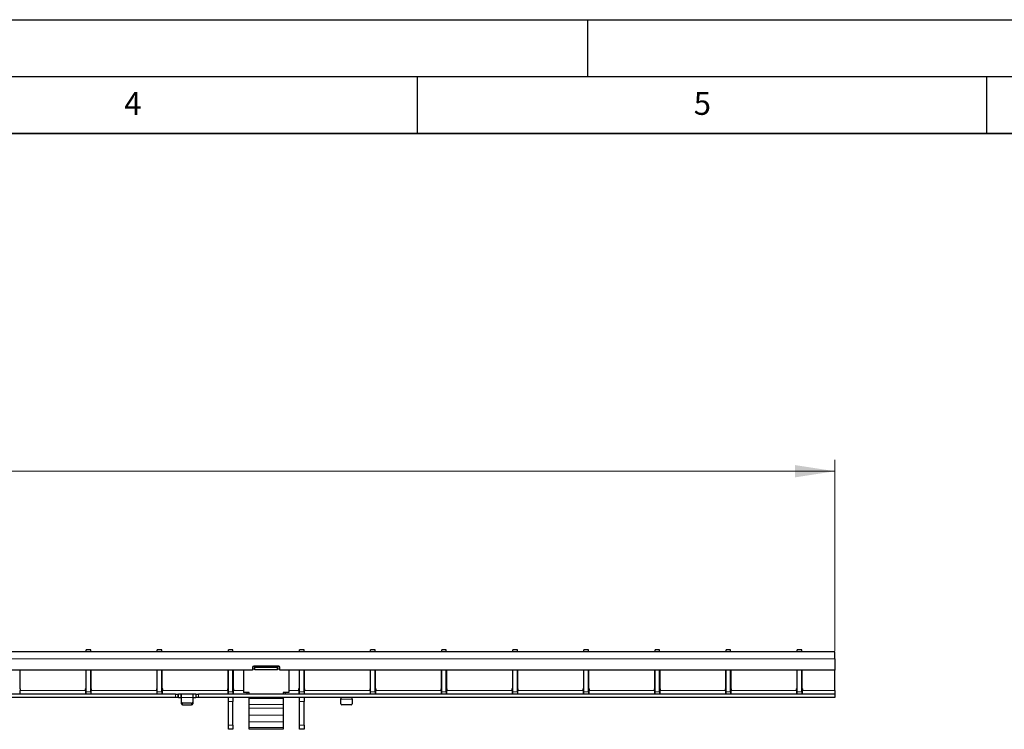
# Model space of a CAD drawing. Units: millimetres. Extents: x 0 to 420, y 0 to 297.
# Drawn here: x 180 to 267, y 235 to 297 of the extents above; entities that cross this region are included whole.
import ezdxf

# ---------------------------------------------------------------- set-up
doc = ezdxf.new("R2010")
doc.units = ezdxf.units.MM
doc.layers.add('LINIEN-DICK', color=7, linetype='Continuous', lineweight=35)
doc.layers.add('LINIEN-DÜNN', color=7, linetype='Continuous')
doc.layers.add('VORLAGE_TEXT', color=7, linetype='Continuous')
doc.styles.add('SLDTEXTSTYLE0', font='TXT', dxfattribs={"width": 0.605})
doc.dimstyles.new('SLDDIMSTYLE0', dxfattribs={"dimtxt": 3.5, "dimasz": 3.5, "dimexe": 0, "dimexo": 0.0625, "dimgap": 0.875, "dimtad": 1, "dimlfac": 5, "dimrnd": 1e-09, "dimzin": 12, "dimdsep": 46, "dimtxsty": 'SLDTEXTSTYLE0', "dimsah": 1, "dimcen": 0.09, "dimadec": 0, "dimazin": 3, "dimtfac": 1, "dimtdec": 3, "dimtofl": 0, "dimtmove": 0, "dimatfit": 3, "dimfxl": 0, "dimfrac": 2, "dimtolj": 1, "dimtzin": 12, "dimarcsym": 0})

# ---------------------------------------------------------------- blocks, each defined once
blk = doc.blocks.new('_D')
at = {"color": 7, "linetype": 'Continuous', "lineweight": 0}
for p, q in [((51.89, 241.526), (51.89, 258.312)), ((251.69, 241.526), (251.69, 258.312)), ((251.69, 257.312), (51.89, 257.312))]:
    blk.add_line(p, q, dxfattribs=at)
at = {"color": 7, "linetype": 'Continuous', "lineweight": 18}
for points in [[(51.89, 257.312), (55.39, 256.773), (55.39, 257.85)], [(251.69, 257.312), (248.19, 257.85), (248.19, 256.773)]]:
    blk.add_solid(points, dxfattribs=at)
at = {"color": 7, "linetype": 'Continuous', "lineweight": 18, "insert": (147.78, 261.823), "char_height": 3.5, "attachment_point": 1, "style": 'SLDTEXTSTYLE0'}
blk.add_mtext('999', dxfattribs=at)

msp = doc.modelspace()

# ---------------------------------------------------------------- linework, layer by layer
at = {"color": 7, "linetype": 'Continuous', "lineweight": 25}
for p, q in [((251.6903, 241.4261), (51.8903, 241.4261)), ((186.3323, 241.6261), (185.9323, 241.6261)), ((185.9323, 241.4261), (185.9323, 241.6261)), ((186.3323, 241.4261), (186.3323, 241.6261)), ((192.5763, 241.6261), (192.1763, 241.6261)), ((192.1763, 241.4261), (192.1763, 241.6261)), ((192.5763, 241.4261), (192.5763, 241.6261)), ((198.8203, 241.6261), (198.4203, 241.6261)), ((198.4203, 241.4261), (198.4203, 241.6261)), ((198.8203, 241.4261), (198.8203, 241.6261)), ((205.0643, 241.6261), (204.6643, 241.6261)), ((204.6643, 241.4261), (204.6643, 241.6261)), ((205.0643, 241.4261), (205.0643, 241.6261)), ((211.3083, 241.6261), (210.9083, 241.6261)), ((210.9083, 241.4261), (210.9083, 241.6261)), ((211.3083, 241.4261), (211.3083, 241.6261)), ((217.5523, 241.6261), (217.1523, 241.6261)), ((217.1523, 241.4261), (217.1523, 241.6261)), ((217.5523, 241.4261), (217.5523, 241.6261)), ((223.7963, 241.6261), (223.3963, 241.6261)), ((223.3963, 241.4261), (223.3963, 241.6261)), ((223.7963, 241.4261), (223.7963, 241.6261)), ((230.0403, 241.6261), (229.6403, 241.6261)), ((229.6403, 241.4261), (229.6403, 241.6261)), ((230.0403, 241.4261), (230.0403, 241.6261)), ((236.2843, 241.6261), (235.8843, 241.6261)), ((235.8843, 241.4261), (235.8843, 241.6261)), ((236.2843, 241.4261), (236.2843, 241.6261)), ((242.5283, 241.6261), (242.1283, 241.6261)), ((242.1283, 241.4261), (242.1283, 241.6261)), ((242.5283, 241.4261), (242.5283, 241.6261)), ((248.7723, 241.6261), (248.3723, 241.6261)), ((248.3723, 241.4261), (248.3723, 241.6261)), ((248.7723, 241.4261), (248.7723, 241.6261)), ((251.6903, 240.8261), (251.6903, 241.4261)), ((251.6903, 240.8261), (251.6903, 239.8261)), ((200.5403, 239.8261), (103.0403, 239.8261)), ((180.0983, 239.8261), (180.0983, 238.2554)), ((185.9223, 238.2554), (185.9223, 239.8261)), ((185.9323, 237.9261), (185.9323, 239.8261)), ((186.3323, 237.9261), (186.3323, 239.8261)), ((186.3423, 239.8261), (186.3423, 238.2554)), ((192.1663, 238.2554), (192.1663, 239.8261)), ((192.1763, 237.9261), (192.1763, 239.8261)), ((192.5763, 237.9261), (192.5763, 239.8261)), ((192.5863, 239.8261), (192.5863, 238.2554)), ((198.4103, 238.2554), (198.4103, 239.8261)), ((198.4203, 237.9261), (198.4203, 239.8261)), ((198.8203, 237.9261), (198.8203, 239.8261)), ((198.8303, 239.8261), (198.8303, 238.2554)), ((199.7403, 239.8261), (199.7403, 237.8661)), ((200.5403, 240.0661), (200.5403, 239.8261)), ((200.7403, 239.9262), (200.5403, 239.9262)), ((200.7403, 240.1225), (200.5578, 240.1225)), ((202.8403, 240.1661), (200.6403, 240.1661)), ((200.7403, 240.0653), (200.7403, 240.1225)), ((200.7403, 239.869), (200.7403, 240.0653)), ((202.7403, 240.0653), (200.7403, 240.0653)), ((202.7403, 239.869), (200.7403, 239.869)), ((202.9229, 240.1225), (202.7403, 240.1225)), ((202.7403, 240.1225), (202.7403, 240.0653)), ((202.7403, 239.869), (202.7403, 240.0653)), ((202.9403, 239.9262), (202.7403, 239.9262)), ((202.9403, 239.8261), (202.9403, 240.0661)), ((251.6903, 239.8261), (202.9403, 239.8261)), ((203.7403, 239.8261), (203.7403, 237.8661)), ((204.6543, 238.2554), (204.6543, 239.8261)), ((204.6643, 237.9261), (204.6643, 239.8261)), ((205.0643, 237.9261), (205.0643, 239.8261)), ((205.0743, 239.8261), (205.0743, 238.2554)), ((210.8983, 238.2554), (210.8983, 239.8261)), ((210.9083, 237.9261), (210.9083, 239.8261)), ((211.3083, 237.9261), (211.3083, 239.8261)), ((211.3183, 239.8261), (211.3183, 238.2554)), ((217.1423, 238.2554), (217.1423, 239.8261)), ((217.1523, 237.9261), (217.1523, 239.8261)), ((217.5523, 237.9261), (217.5523, 239.8261)), ((217.5623, 239.8261), (217.5623, 238.2554)), ((223.3863, 238.2554), (223.3863, 239.8261)), ((223.3963, 237.9261), (223.3963, 239.8261)), ((223.7963, 237.9261), (223.7963, 239.8261)), ((223.8063, 239.8261), (223.8063, 238.2554)), ((229.6303, 238.2554), (229.6303, 239.8261)), ((229.6403, 237.9261), (229.6403, 239.8261)), ((230.0403, 237.9261), (230.0403, 239.8261)), ((230.0503, 239.8261), (230.0503, 238.2554)), ((235.8743, 238.2554), (235.8743, 239.8261)), ((235.8843, 237.9261), (235.8843, 239.8261)), ((236.2843, 237.9261), (236.2843, 239.8261)), ((236.2943, 239.8261), (236.2943, 238.2554)), ((242.1183, 238.2554), (242.1183, 239.8261)), ((242.1283, 237.9261), (242.1283, 239.8261)), ((242.5283, 237.9261), (242.5283, 239.8261)), ((242.5383, 239.8261), (242.5383, 238.2554)), ((248.3623, 238.2554), (248.3623, 239.8261)), ((248.3723, 237.9261), (248.3723, 239.8261)), ((248.7723, 237.9261), (248.7723, 239.8261)), ((248.7823, 239.8261), (248.7823, 238.2554)), ((251.6903, 238.0261), (251.6903, 239.8261)), ((180.1383, 238.1861), (180.1383, 238.0261)), ((180.1383, 237.7261), (180.1383, 238.0261)), ((185.8823, 238.0261), (185.8823, 238.1861)), ((185.8823, 238.0261), (185.8823, 237.7261)), ((185.9323, 237.7261), (185.9323, 237.9261)), ((186.3323, 237.9261), (186.3323, 237.7261)), ((186.3823, 238.1861), (186.3823, 238.0261)), ((186.3823, 237.7261), (186.3823, 238.0261)), ((192.1263, 238.0261), (192.1263, 238.1861)), ((192.1263, 238.0261), (192.1263, 237.7261)), ((192.1763, 237.7261), (192.1763, 237.9261)), ((192.5763, 237.9261), (192.5763, 237.7261)), ((192.6263, 238.1861), (192.6263, 238.0261)), ((192.6263, 237.7261), (192.6263, 238.0261)), ((198.3703, 238.0261), (198.3703, 238.1861)), ((198.3703, 238.0261), (198.3703, 237.7261)), ((198.4203, 237.7261), (198.4203, 237.9261)), ((198.8203, 237.9261), (198.8203, 237.7261)), ((198.8703, 238.1861), (198.8703, 238.0261)), ((198.8703, 237.7261), (198.8703, 238.0261)), ((200.2403, 237.8661), (199.7403, 237.8661)), ((200.0403, 237.8661), (200.0403, 237.7572)), ((200.2403, 237.7345), (200.2403, 237.8661)), ((203.7403, 237.8661), (203.2403, 237.8661)), ((203.2403, 237.8661), (203.2403, 237.7345)), ((203.4403, 237.7572), (203.4403, 237.8661)), ((204.6143, 238.0261), (204.6143, 238.1861)), ((204.6143, 238.0261), (204.6143, 237.7261)), ((204.6643, 237.7261), (204.6643, 237.9261)), ((205.0643, 237.9261), (205.0643, 237.7261)), ((205.1143, 238.1861), (205.1143, 238.0261)), ((205.1143, 237.7261), (205.1143, 238.0261)), ((210.8583, 238.0261), (210.8583, 238.1861)), ((210.8583, 238.0261), (210.8583, 237.7261)), ((210.9083, 237.7261), (210.9083, 237.9261)), ((211.3083, 237.9261), (211.3083, 237.7261)), ((211.3583, 238.1861), (211.3583, 238.0261)), ((211.3583, 237.7261), (211.3583, 238.0261)), ((217.1023, 238.0261), (217.1023, 238.1861)), ((217.1023, 238.0261), (217.1023, 237.7261)), ((217.1523, 237.7261), (217.1523, 237.9261)), ((217.5523, 237.9261), (217.5523, 237.7261)), ((217.6023, 238.1861), (217.6023, 238.0261)), ((217.6023, 237.7261), (217.6023, 238.0261)), ((223.3463, 238.0261), (223.3463, 238.1861)), ((223.3463, 238.0261), (223.3463, 237.7261)), ((223.3963, 237.7261), (223.3963, 237.9261)), ((223.7963, 237.9261), (223.7963, 237.7261)), ((223.8463, 238.1861), (223.8463, 238.0261)), ((223.8463, 237.7261), (223.8463, 238.0261)), ((229.5903, 238.0261), (229.5903, 238.1861)), ((229.5903, 238.0261), (229.5903, 237.7261)), ((229.6403, 237.7261), (229.6403, 237.9261)), ((230.0403, 237.9261), (230.0403, 237.7261)), ((230.0903, 238.1861), (230.0903, 238.0261)), ((230.0903, 237.7261), (230.0903, 238.0261)), ((235.8343, 238.0261), (235.8343, 238.1861)), ((235.8343, 238.0261), (235.8343, 237.7261)), ((235.8843, 237.7261), (235.8843, 237.9261)), ((236.2843, 237.9261), (236.2843, 237.7261)), ((236.3343, 238.1861), (236.3343, 238.0261)), ((236.3343, 237.7261), (236.3343, 238.0261)), ((242.0783, 238.0261), (242.0783, 238.1861)), ((242.0783, 238.0261), (242.0783, 237.7261)), ((242.1283, 237.7261), (242.1283, 237.9261)), ((242.5283, 237.9261), (242.5283, 237.7261)), ((242.5783, 238.1861), (242.5783, 238.0261)), ((242.5783, 237.7261), (242.5783, 238.0261)), ((248.3223, 238.0261), (248.3223, 238.1861)), ((248.3223, 238.0261), (248.3223, 237.7261)), ((248.3723, 237.7261), (248.3723, 237.9261)), ((248.7723, 237.9261), (248.7723, 237.7261)), ((248.8223, 238.1861), (248.8223, 238.0261)), ((248.8223, 237.7261), (248.8223, 238.0261)), ((251.6903, 238.0261), (251.6903, 237.7261)), ((193.7903, 237.7261), (95.7903, 237.7261)), ((193.7903, 237.4261), (95.7903, 237.4261)), ((193.7903, 237.7261), (193.9903, 237.7261)), ((193.9903, 237.4261), (193.7903, 237.4261)), ((193.9903, 237.7261), (193.9903, 237.4261)), ((193.9903, 237.7261), (194.0303, 237.7261)), ((194.0303, 237.4261), (193.9903, 237.4261)), ((194.2503, 237.7261), (194.0303, 237.7261)), ((194.0303, 237.4261), (194.2503, 237.4261)), ((195.3303, 237.7261), (194.2503, 237.7261)), ((194.2903, 237.4261), (194.2903, 237.7248)), ((194.2903, 237.0115), (194.2903, 237.4261)), ((194.2903, 236.8615), (194.2903, 237.0115)), ((195.1903, 236.9249), (194.3903, 236.9249)), ((195.2903, 237.7248), (195.2903, 237.4261)), ((195.2903, 237.4261), (195.2903, 237.0115)), ((195.2903, 237.0115), (195.2903, 236.8615)), ((195.5503, 237.7261), (195.3303, 237.7261)), ((195.3303, 237.4261), (195.5503, 237.4261)), ((195.5503, 237.7261), (195.5903, 237.7261)), ((195.5903, 237.4261), (195.5503, 237.4261)), ((195.5903, 237.4261), (195.5903, 237.7261)), ((195.5903, 237.7261), (195.7903, 237.7261)), ((195.7903, 237.4261), (195.5903, 237.4261)), ((251.6903, 237.7261), (195.7903, 237.7261)), ((251.6903, 237.4261), (195.7903, 237.4261)), ((198.4203, 237.0701), (198.4203, 237.4261)), ((198.4203, 234.9821), (198.4203, 237.0701)), ((198.8203, 237.4261), (198.8203, 237.0701)), ((198.8203, 234.9821), (198.8203, 237.0701)), ((200.1403, 237.7345), (203.3403, 237.7345)), ((200.2403, 237.3281), (200.2403, 237.4261)), ((200.2403, 236.8192), (200.2403, 237.3281)), ((203.2403, 237.4261), (203.2403, 237.3281)), ((203.2403, 237.3281), (203.2403, 236.8192)), ((204.6643, 237.0701), (204.6643, 237.4261)), ((204.6643, 234.9821), (204.6643, 237.0701)), ((205.0643, 237.4261), (205.0643, 237.0701)), ((205.0643, 234.9821), (205.0643, 237.0701)), ((208.2903, 237.4234), (208.2903, 237.2761)), ((208.2903, 236.8615), (208.2903, 237.2761)), ((209.2903, 237.2761), (209.2903, 237.4234)), ((209.2903, 237.2761), (209.2903, 236.8615)), ((251.6903, 237.7261), (251.6903, 237.4261)), ((194.3903, 236.7749), (195.1903, 236.7749)), ((200.2403, 236.4916), (200.2403, 236.8192)), ((200.2403, 235.8801), (200.2403, 236.4916)), ((203.2403, 236.8192), (203.2403, 236.4916)), ((203.2403, 236.4916), (203.2403, 235.8801)), ((209.1903, 236.7749), (208.3903, 236.7749)), ((200.2403, 235.2953), (200.2403, 235.8801)), ((200.2403, 234.779), (200.2403, 235.2953)), ((203.2403, 235.8801), (203.2403, 235.2953)), ((203.2403, 235.2953), (203.2403, 234.779)), ((198.4203, 234.6261), (198.4203, 234.9821)), ((198.8203, 234.6261), (198.4203, 234.6261)), ((198.8203, 234.9821), (198.8203, 234.6261)), ((200.2403, 234.6361), (200.2403, 234.779)), ((203.2403, 234.6361), (200.2403, 234.6361)), ((203.2403, 234.779), (203.2403, 234.6361)), ((204.6643, 234.6261), (204.6643, 234.9821)), ((205.0643, 234.6261), (204.6643, 234.6261)), ((205.0643, 234.9821), (205.0643, 234.6261))]:
    msp.add_line(p, q, dxfattribs=at)
at = {"color": 8, "linetype": 'Continuous', "lineweight": 18}
for p, q in [((251.6903, 240.8261), (51.8903, 240.8261)), ((185.8823, 238.0261), (180.1383, 238.0261)), ((185.9323, 237.9261), (186.3323, 237.9261)), ((192.1263, 238.0261), (186.3823, 238.0261)), ((192.1763, 237.9261), (192.5763, 237.9261)), ((198.3703, 238.0261), (192.6263, 238.0261)), ((198.4203, 237.9261), (198.8203, 237.9261)), ((199.7403, 238.0261), (198.8703, 238.0261)), ((204.6143, 238.0261), (203.7403, 238.0261)), ((204.6643, 237.9261), (205.0643, 237.9261)), ((210.8583, 238.0261), (205.1143, 238.0261)), ((210.9083, 237.9261), (211.3083, 237.9261)), ((217.1023, 238.0261), (211.3583, 238.0261)), ((217.1523, 237.9261), (217.5523, 237.9261)), ((223.3463, 238.0261), (217.6023, 238.0261)), ((223.3963, 237.9261), (223.7963, 237.9261)), ((229.5903, 238.0261), (223.8463, 238.0261)), ((229.6403, 237.9261), (230.0403, 237.9261)), ((235.8343, 238.0261), (230.0903, 238.0261)), ((235.8843, 237.9261), (236.2843, 237.9261)), ((242.0783, 238.0261), (236.3343, 238.0261)), ((242.1283, 237.9261), (242.5283, 237.9261)), ((248.3223, 238.0261), (242.5783, 238.0261)), ((248.3723, 237.9261), (248.7723, 237.9261)), ((251.6903, 238.0261), (248.8223, 238.0261)), ((193.7903, 237.4261), (193.7903, 237.7261)), ((194.0303, 237.7261), (194.0303, 237.4261)), ((194.2503, 237.4261), (194.2503, 237.7261)), ((195.2903, 237.4261), (194.2903, 237.4261)), ((194.3903, 236.9249), (194.3903, 236.7749)), ((195.1903, 236.7749), (195.1903, 236.9249)), ((195.3303, 237.7261), (195.3303, 237.4261)), ((195.5503, 237.4261), (195.5503, 237.7261)), ((195.7903, 237.7261), (195.7903, 237.4261)), ((198.8203, 237.0701), (198.4203, 237.0701)), ((203.2403, 237.3281), (200.2403, 237.3281)), ((205.0643, 237.0701), (204.6643, 237.0701)), ((208.2903, 237.2761), (209.2903, 237.2761)), ((203.2403, 236.8192), (200.2403, 236.8192)), ((203.2403, 236.4916), (200.2403, 236.4916)), ((203.2403, 235.8801), (200.2403, 235.8801)), ((203.2403, 235.2953), (200.2403, 235.2953)), ((198.4203, 234.9821), (198.8203, 234.9821)), ((203.2403, 234.779), (200.2403, 234.779)), ((204.6643, 234.9821), (205.0643, 234.9821))]:
    msp.add_line(p, q, dxfattribs=at)
at = {"color": 7, "linetype": 'Continuous', "lineweight": 25}
for centre, radius, start, end in [((200.6403, 240.0661), 0.1, 90, 180), ((202.8403, 240.0661), 0.1, 0, 90), ((180.1383, 238.2554), 0.04, 180, 240), ((180.0983, 238.1861), 0.04, 0, 60), ((185.9223, 238.1861), 0.04, 120, 180), ((185.8823, 238.2554), 0.04, 300, 0), ((186.3823, 238.2554), 0.04, 180, 240), ((186.3423, 238.1861), 0.04, 0, 60), ((192.1663, 238.1861), 0.04, 120, 180), ((192.1263, 238.2554), 0.04, 300, 0), ((192.6263, 238.2554), 0.04, 180, 240), ((192.5863, 238.1861), 0.04, 0, 60), ((198.4103, 238.1861), 0.04, 120, 180), ((198.3703, 238.2554), 0.04, 300, 0), ((198.8703, 238.2554), 0.04, 180, 240), ((198.8303, 238.1861), 0.04, 0, 60), ((204.6543, 238.1861), 0.04, 120, 180), ((204.6143, 238.2554), 0.04, 300, 0), ((205.1143, 238.2554), 0.04, 180, 240), ((205.0743, 238.1861), 0.04, 0, 60), ((210.8983, 238.1861), 0.04, 120, 180), ((210.8583, 238.2554), 0.04, 300, 0), ((211.3583, 238.2554), 0.04, 180, 240), ((211.3183, 238.1861), 0.04, 0, 60), ((217.1423, 238.1861), 0.04, 120, 180), ((217.1023, 238.2554), 0.04, 300, 0), ((217.6023, 238.2554), 0.04, 180, 240), ((217.5623, 238.1861), 0.04, 0, 60), ((223.3863, 238.1861), 0.04, 120, 180), ((223.3463, 238.2554), 0.04, 300, 0), ((223.8463, 238.2554), 0.04, 180, 240), ((223.8063, 238.1861), 0.04, 0, 60), ((229.6303, 238.1861), 0.04, 120, 180), ((229.5903, 238.2554), 0.04, 300, 0), ((230.0903, 238.2554), 0.04, 180, 240), ((230.0503, 238.1861), 0.04, 0, 60), ((235.8743, 238.1861), 0.04, 120, 180), ((235.8343, 238.2554), 0.04, 300, 0), ((236.3343, 238.2554), 0.04, 180, 240), ((236.2943, 238.1861), 0.04, 0, 60), ((242.1183, 238.1861), 0.04, 120, 180), ((242.0783, 238.2554), 0.04, 300, 0), ((242.5783, 238.2554), 0.04, 180, 240), ((242.5383, 238.1861), 0.04, 0, 60), ((248.3623, 238.1861), 0.04, 120, 180), ((248.3223, 238.2554), 0.04, 300, 0), ((248.8223, 238.2554), 0.04, 180, 240), ((248.7823, 238.1861), 0.04, 0, 60), ((194.3841, 237.0187), 0.094, 184.40195, 273.811261), ((195.1966, 237.0187), 0.094, 266.188739, 355.59805), ((194.3841, 236.8687), 0.094, 184.40195, 273.811261), ((195.1966, 236.8687), 0.094, 266.188739, 355.59805), ((208.3841, 236.8687), 0.094, 184.40195, 273.811261), ((209.1966, 236.8687), 0.094, 266.188739, 355.59805)]:
    msp.add_arc(centre, radius, start, end, dxfattribs=at)
for points, knots in [([(194.2503, 237.7261), (194.2548, 237.7261), (194.2638, 237.7261), (194.2758, 237.7261), (194.2849, 237.7259), (194.2897, 237.7254), (194.2902, 237.725), (194.2903, 237.7248)], [0, 0, 0, 0, 0.2145901, 0.4291813, 0.6437297, 0.8581119, 1, 1, 1, 1]), ([(194.2903, 237.4234), (194.2899, 237.424), (194.289, 237.425), (194.2822, 237.4258), (194.2721, 237.4261), (194.2609, 237.4261), (194.2534, 237.4261), (194.2503, 237.4261)], [0, 0, 0, 0, 0.2141565, 0.4283676, 0.6415914, 0.8552457, 1, 1, 1, 1]), ([(195.2903, 237.7248), (195.2908, 237.725), (195.2917, 237.7256), (195.2985, 237.726), (195.3087, 237.7261), (195.3199, 237.7261), (195.3274, 237.7261), (195.3303, 237.7261)], [0, 0, 0, 0, 0.2145597, 0.4291332, 0.6434582, 0.8578937, 1, 1, 1, 1]), ([(195.3303, 237.4261), (195.3259, 237.4261), (195.3169, 237.4261), (195.3049, 237.426), (195.2958, 237.4256), (195.291, 237.4247), (195.2905, 237.4238), (195.2903, 237.4234)], [0, 0, 0, 0, 0.2142771, 0.4285583, 0.642669, 0.856119, 1, 1, 1, 1]), ([(200.0403, 237.7572), (200.0436, 237.7533), (200.0481, 237.7477), (200.0576, 237.7428), (200.0699, 237.7389), (200.0989, 237.7364), (200.1244, 237.7352), (200.1403, 237.7345)], [0, 0, 0, 0, 0.2296277, 0.3207263, 0.399132, 0.6241475, 1, 1, 1, 1]), ([(203.3403, 237.7345), (203.3566, 237.7355), (203.3824, 237.737), (203.4118, 237.7396), (203.4251, 237.7432), (203.4346, 237.748), (203.438, 237.7534), (203.4403, 237.7572)], [0, 0, 0, 0, 0.3861684, 0.6151497, 0.6951303, 0.7833428, 1, 1, 1, 1]), ([(208.2503, 237.4261), (208.2548, 237.4261), (208.2638, 237.4261), (208.2758, 237.426), (208.2849, 237.4256), (208.2897, 237.4247), (208.2902, 237.4238), (208.2903, 237.4234)], [0, 0, 0, 0, 0.2142771, 0.4285583, 0.642669, 0.856119, 1, 1, 1, 1]), ([(209.2903, 237.4234), (209.2908, 237.424), (209.2917, 237.425), (209.2985, 237.4258), (209.3086, 237.4261), (209.3198, 237.4261), (209.3273, 237.4261), (209.3303, 237.4261)], [0, 0, 0, 0, 0.2141565, 0.4283676, 0.6415914, 0.8552457, 1, 1, 1, 1])]:
    msp.add_open_spline(points, degree=3, knots=knots, dxfattribs=at)
at = {"layer": 'LINIEN-DICK'}
msp.add_line((410, 287), (20, 287), dxfattribs=at)
at = {"layer": 'LINIEN-DÜNN'}
for p, q in [((0, 297), (420, 297)), ((230, 292), (230, 297)), ((15, 292), (415, 292)), ((215, 292), (215, 287)), ((265, 292), (265, 287))]:
    msp.add_line(p, q, dxfattribs=at)

# ---------------------------------------------------------------- texts
at = {"layer": 'VORLAGE_TEXT', "char_height": 2, "attachment_point": 2, "style": 'SLDTEXTSTYLE0'}
for s, insert in [('4', (190.03, 290.6343)), ('5', (240.0418, 290.6369))]:
    msp.add_mtext(s, dxfattribs=dict(at, insert=insert))

# ---------------------------------------------------------------- dimensions: what is measured, and where the dimension line sits
at = {"color": 7, "linetype": 'Continuous', "lineweight": 18}
dim = msp.add_linear_dim(base=(51.8903, 257.3115), p1=(251.6903, 241.4261), p2=(51.8903, 241.4261), dimstyle='SLDDIMSTYLE0', dxfattribs=at)
dim.commit()
dim.dimension.update_dxf_attribs({"geometry": '_D', "text_midpoint": (151.7903, 257.3115), "dimtype": 160})

doc.saveas('drawing.dxf')
